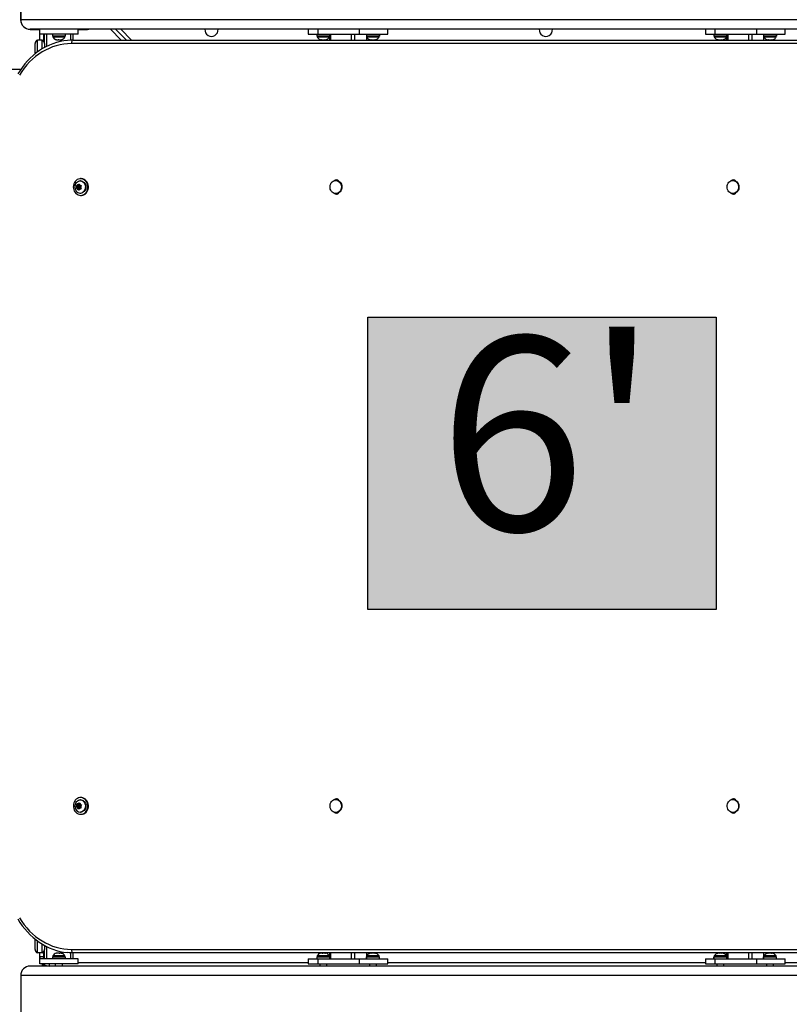
# Model space of a CAD drawing. Extents: x 1996 to 2696, y 1192 to 1935.
# Drawn here: x 2399 to 2440, y 1510 to 1561 of the extents above; entities that cross this region are included whole.
import ezdxf

# ---------------------------------------------------------------- set-up
doc = ezdxf.new("R2010")
doc.units = 0
doc.header["$LTSCALE"] = 0.125
doc.header["$MEASUREMENT"] = 0
doc.layers.add('CONTOUR', color=7, linetype='CONTINUOUS')
doc.layers.add('HAUTEUR-PLATE-FORME', color=7, linetype='CONTINUOUS')
doc.styles.add('DIM', font='romans.shx')

msp = doc.modelspace()

# ---------------------------------------------------------------- hatches: boundary and pattern name
at = {"layer": 'HAUTEUR-PLATE-FORME', "true_color": 0xfcfcfc}
msp.add_hatch(color=7, dxfattribs=at).paths.add_polyline_path([(2417.67056, 1545.49933), (2435.90588, 1545.49933), (2435.90588, 1530.21815), (2417.67056, 1530.21815)])

# ---------------------------------------------------------------- linework, layer by layer
at = {"layer": 'CONTOUR'}
for p, q in [((2399.50234, 1564.06044), (2399.50234, 1561.06044)), ((2399.50734, 1564.06544), (2399.50734, 1561.06544)), ((2453.49861, 1561.06544), (2399.50734, 1561.06544)), ((2400.00234, 1560.56044), (2400.50734, 1560.56044)), ((2453.49861, 1560.56544), (2400.00734, 1560.56544)), ((2400.50734, 1560.31544), (2400.50734, 1560.56544)), ((2402.50734, 1560.31544), (2402.50734, 1560.56544)), ((2402.50734, 1560.56044), (2403.00234, 1560.56044)), ((2403.00234, 1560.56044), (2403.07287, 1560.56544)), ((2404.77347, 1560.00294), (2404.21097, 1560.56544)), ((2404.47614, 1560.56544), (2405.03864, 1560.00294)), ((2404.7413, 1560.56544), (2405.3038, 1560.00294)), ((2414.56071, 1560.56544), (2414.56071, 1560.31544)), ((2415.06071, 1560.56544), (2415.06071, 1560.31544)), ((2417.22578, 1560.56544), (2417.22578, 1560.31544)), ((2418.72578, 1560.31544), (2418.72578, 1560.56544)), ((2435.34532, 1560.56544), (2435.34532, 1560.31544)), ((2435.84532, 1560.56544), (2435.84532, 1560.31544)), ((2438.01039, 1560.56544), (2438.01039, 1560.31544)), ((2439.51039, 1560.31544), (2439.51039, 1560.56544)), ((2402.50734, 1560.31544), (2400.50734, 1560.31544)), ((2400.50734, 1560.00294), (2400.50734, 1560.31544)), ((2400.69484, 1560.31544), (2400.69484, 1559.96591)), ((2400.75734, 1559.82616), (2400.75734, 1560.31544)), ((2400.88234, 1559.67902), (2400.88234, 1560.31544)), ((2401.16661, 1560.31544), (2401.16661, 1560.20956)), ((2401.84806, 1560.20956), (2401.16661, 1560.20956)), ((2401.18859, 1560.20956), (2401.18859, 1560.16266)), ((2401.18859, 1560.16266), (2401.61246, 1560.16266)), ((2401.34496, 1560.03071), (2401.38199, 1560.02206)), ((2401.36956, 1560.02206), (2401.34496, 1560.03071)), ((2401.36671, 1560.02206), (2401.36956, 1560.02206)), ((2401.38199, 1560.02206), (2401.36956, 1560.02206)), ((2401.38199, 1560.02206), (2401.46284, 1560.02206)), ((2401.46284, 1560.02206), (2401.47528, 1560.03071)), ((2401.46827, 1560.02206), (2401.46284, 1560.02206)), ((2401.49988, 1560.02206), (2401.46827, 1560.02206)), ((2401.47528, 1560.03071), (2401.49988, 1560.02206)), ((2401.49988, 1560.02206), (2401.60062, 1560.02206)), ((2401.60062, 1560.02206), (2401.63765, 1560.03071)), ((2401.60062, 1560.02206), (2401.6049, 1560.02206)), ((2401.6049, 1560.02206), (2401.62522, 1560.02206)), ((2401.61246, 1560.16266), (2401.82609, 1560.16266)), ((2401.63765, 1560.03071), (2401.62522, 1560.02206)), ((2401.62522, 1560.02206), (2401.64796, 1560.02206)), ((2401.82609, 1560.16266), (2401.82609, 1560.20956)), ((2401.84806, 1560.20956), (2401.84806, 1560.31544)), ((2402.13234, 1559.99993), (2402.13234, 1560.31544)), ((2402.25734, 1560.00294), (2402.25734, 1560.31544)), ((2414.56071, 1560.31544), (2415.06071, 1560.31544)), ((2415.00348, 1560.31544), (2415.00348, 1560.20956)), ((2415.66296, 1560.20956), (2415.00348, 1560.20956)), ((2415.02546, 1560.20956), (2415.02546, 1560.16266)), ((2415.02546, 1560.16266), (2415.33014, 1560.16266)), ((2415.06071, 1560.31544), (2417.22578, 1560.31544)), ((2415.18396, 1560.02756), (2415.20415, 1560.02206)), ((2415.20415, 1560.02206), (2415.25338, 1560.02206)), ((2415.25172, 1560.03071), (2415.28516, 1560.02206)), ((2415.25338, 1560.02206), (2415.25172, 1560.03071)), ((2415.2561, 1560.02206), (2415.25338, 1560.02206)), ((2415.2561, 1560.02958), (2415.2561, 1560.02206)), ((2415.26048, 1560.02206), (2415.2561, 1560.02206)), ((2415.26048, 1560.02845), (2415.26048, 1560.02206)), ((2415.26048, 1560.02206), (2415.2632, 1560.02206)), ((2415.28516, 1560.02206), (2415.39177, 1560.02206)), ((2415.33014, 1560.16266), (2415.66296, 1560.16266)), ((2415.39177, 1560.02206), (2415.42355, 1560.03071)), ((2415.39177, 1560.02206), (2415.40325, 1560.02206)), ((2415.42164, 1560.02682), (2415.40325, 1560.02206)), ((2415.42355, 1560.03071), (2415.42521, 1560.02206)), ((2415.42521, 1560.02206), (2415.4826, 1560.02206)), ((2415.4826, 1560.02206), (2415.51604, 1560.03071)), ((2415.4826, 1560.02206), (2415.48426, 1560.02206)), ((2415.51604, 1560.03071), (2415.48426, 1560.02206)), ((2415.66296, 1560.16266), (2415.66296, 1560.20956)), ((2415.66448, 1560.31544), (2415.66448, 1560.00294)), ((2415.72698, 1560.31544), (2415.72698, 1560.00294)), ((2416.80951, 1560.31544), (2416.80951, 1560.00294)), ((2416.98026, 1560.31544), (2416.98026, 1560.00294)), ((2417.22578, 1560.31544), (2418.72578, 1560.31544)), ((2417.60156, 1560.31544), (2417.60156, 1560.20956)), ((2418.28141, 1560.20956), (2417.60156, 1560.20956)), ((2417.60526, 1560.20956), (2417.60526, 1560.00294)), ((2417.62201, 1560.00294), (2417.62201, 1560.20956)), ((2417.62353, 1560.20956), (2417.62353, 1560.16266)), ((2417.62353, 1560.16266), (2417.92821, 1560.16266)), ((2417.78203, 1560.02756), (2417.80223, 1560.02206)), ((2417.80223, 1560.02206), (2417.85146, 1560.02206)), ((2417.84979, 1560.03071), (2417.88324, 1560.02206)), ((2417.85146, 1560.02206), (2417.84979, 1560.03071)), ((2417.85418, 1560.02206), (2417.85146, 1560.02206)), ((2417.85418, 1560.02958), (2417.85418, 1560.02206)), ((2417.85856, 1560.02206), (2417.85418, 1560.02206)), ((2417.85856, 1560.02845), (2417.85856, 1560.02206)), ((2417.85856, 1560.02206), (2417.86128, 1560.02206)), ((2417.88324, 1560.02206), (2417.98985, 1560.02206)), ((2417.92821, 1560.16266), (2418.26103, 1560.16266)), ((2417.98985, 1560.02206), (2418.02163, 1560.03071)), ((2417.98985, 1560.02206), (2418.00133, 1560.02206)), ((2418.01972, 1560.02682), (2418.00133, 1560.02206)), ((2418.02163, 1560.03071), (2418.02329, 1560.02206)), ((2418.02329, 1560.02206), (2418.08067, 1560.02206)), ((2418.08067, 1560.02206), (2418.11412, 1560.03071)), ((2418.08067, 1560.02206), (2418.08234, 1560.02206)), ((2418.11412, 1560.03071), (2418.08234, 1560.02206)), ((2418.26103, 1560.16266), (2418.26103, 1560.20956)), ((2418.28141, 1560.20956), (2418.28141, 1560.31544)), ((2418.28141, 1560.20956), (2418.28268, 1560.20956)), ((2418.28268, 1560.31544), (2418.28268, 1560.20956)), ((2418.28301, 1560.20956), (2418.28268, 1560.20956)), ((2418.28301, 1560.20956), (2418.28301, 1560.31544)), ((2435.34532, 1560.31544), (2435.84532, 1560.31544)), ((2435.78809, 1560.31544), (2435.78809, 1560.20956)), ((2436.44757, 1560.20956), (2435.78809, 1560.20956)), ((2435.81007, 1560.20956), (2435.81007, 1560.16266)), ((2435.81007, 1560.16266), (2436.11475, 1560.16266)), ((2435.84532, 1560.31544), (2438.01039, 1560.31544)), ((2435.96857, 1560.02756), (2435.98876, 1560.02206)), ((2435.98876, 1560.02206), (2436.03799, 1560.02206)), ((2436.03633, 1560.03071), (2436.06977, 1560.02206)), ((2436.03799, 1560.02206), (2436.03633, 1560.03071)), ((2436.04071, 1560.02206), (2436.03799, 1560.02206)), ((2436.04071, 1560.02958), (2436.04071, 1560.02206)), ((2436.04509, 1560.02206), (2436.04071, 1560.02206)), ((2436.04509, 1560.02845), (2436.04509, 1560.02206)), ((2436.04509, 1560.02206), (2436.04781, 1560.02206)), ((2436.06977, 1560.02206), (2436.17638, 1560.02206)), ((2436.11475, 1560.16266), (2436.44757, 1560.16266)), ((2436.17638, 1560.02206), (2436.20816, 1560.03071)), ((2436.17638, 1560.02206), (2436.18786, 1560.02206)), ((2436.20625, 1560.02682), (2436.18786, 1560.02206)), ((2436.20816, 1560.03071), (2436.20982, 1560.02206)), ((2436.20982, 1560.02206), (2436.26721, 1560.02206)), ((2436.26721, 1560.02206), (2436.30065, 1560.03071)), ((2436.26721, 1560.02206), (2436.26887, 1560.02206)), ((2436.30065, 1560.03071), (2436.26887, 1560.02206)), ((2436.44757, 1560.16266), (2436.44757, 1560.20956)), ((2436.44909, 1560.31544), (2436.44909, 1560.00294)), ((2436.51159, 1560.31544), (2436.51159, 1560.00294)), ((2437.59412, 1560.31544), (2437.59412, 1560.00294)), ((2437.76487, 1560.31544), (2437.76487, 1560.00294)), ((2438.01039, 1560.31544), (2439.51039, 1560.31544)), ((2438.38617, 1560.31544), (2438.38617, 1560.20956)), ((2439.06602, 1560.20956), (2438.38617, 1560.20956)), ((2438.38987, 1560.20956), (2438.38987, 1560.00294)), ((2438.40662, 1560.00294), (2438.40662, 1560.20956)), ((2438.40814, 1560.20956), (2438.40814, 1560.16266)), ((2438.40814, 1560.16266), (2438.71282, 1560.16266)), ((2438.56664, 1560.02756), (2438.58684, 1560.02206)), ((2438.58684, 1560.02206), (2438.63607, 1560.02206)), ((2438.63988, 1560.00294), (2438.63402, 1560.02206)), ((2438.6344, 1560.03071), (2438.66785, 1560.02206)), ((2438.63607, 1560.02206), (2438.6344, 1560.03071)), ((2438.63879, 1560.02206), (2438.63607, 1560.02206)), ((2438.63879, 1560.02958), (2438.63879, 1560.02206)), ((2438.64317, 1560.02206), (2438.63879, 1560.02206)), ((2438.64317, 1560.02845), (2438.64317, 1560.02206)), ((2438.64317, 1560.02206), (2438.64589, 1560.02206)), ((2438.66785, 1560.02206), (2438.77445, 1560.02206)), ((2438.71282, 1560.16266), (2439.04564, 1560.16266)), ((2438.77445, 1560.02206), (2438.80623, 1560.03071)), ((2438.77445, 1560.02206), (2438.78594, 1560.02206)), ((2438.80433, 1560.02682), (2438.78594, 1560.02206)), ((2438.80623, 1560.03071), (2438.8079, 1560.02206)), ((2438.8079, 1560.02206), (2438.86528, 1560.02206)), ((2438.86528, 1560.02206), (2438.89873, 1560.03071)), ((2438.86528, 1560.02206), (2438.86695, 1560.02206)), ((2438.89873, 1560.03071), (2438.86695, 1560.02206)), ((2439.04564, 1560.16266), (2439.04564, 1560.20956)), ((2439.06602, 1560.20956), (2439.06602, 1560.31544)), ((2439.06602, 1560.20956), (2439.06729, 1560.20956)), ((2439.06729, 1560.31544), (2439.06729, 1560.20956)), ((2439.06762, 1560.20956), (2439.06729, 1560.20956)), ((2439.06762, 1560.20956), (2439.06762, 1560.31544)), ((2400.25734, 1559.28208), (2400.25734, 1559.82616)), ((2400.38234, 1559.37954), (2400.38234, 1560.00294)), ((2400.63234, 1560.00294), (2400.38234, 1560.00294)), ((2400.63234, 1559.54335), (2400.63234, 1560.00294)), ((2400.75734, 1559.82616), (2400.75734, 1559.6181)), ((2453.09496, 1559.81544), (2402.16184, 1559.81544)), ((2402.25559, 1560.00294), (2453.35109, 1560.00294)), ((2398.79286, 1558.47794), (2399.51029, 1558.47794)), ((2402.42343, 1552.40234), (2402.45175, 1552.40211)), ((2402.43525, 1552.36958), (2402.42343, 1552.40234)), ((2402.46165, 1552.31604), (2402.4347, 1552.26287)), ((2402.46165, 1552.31604), (2402.43525, 1552.36958)), ((2402.5051, 1552.40174), (2402.45175, 1552.40211)), ((2402.51383, 1552.31604), (2402.46165, 1552.31604)), ((2402.51634, 1552.30064), (2402.4807, 1552.23034)), ((2402.48182, 1552.4019), (2402.51669, 1552.33118)), ((2402.5051, 1552.40174), (2402.53206, 1552.4549)), ((2402.5676, 1552.40174), (2402.5051, 1552.40174)), ((2402.53206, 1552.4549), (2402.55288, 1552.48743)), ((2402.61015, 1552.3545), (2402.54765, 1552.3545)), ((2402.55288, 1552.48743), (2402.5647, 1552.45468)), ((2402.5911, 1552.40114), (2402.5647, 1552.45468)), ((2402.57937, 1552.42494), (2402.5676, 1552.40174)), ((2402.5911, 1552.40114), (2402.64446, 1552.40076)), ((2402.6414, 1552.63419), (2402.61795, 1552.63419)), ((2402.63365, 1552.31484), (2402.66061, 1552.36801)), ((2402.63365, 1552.31484), (2402.66005, 1552.26129)), ((2402.6724, 1552.75294), (2402.6414, 1552.75294)), ((2402.64446, 1552.40076), (2402.68142, 1552.40053)), ((2402.68142, 1552.40053), (2402.66061, 1552.36801)), ((2416.01825, 1552.65924), (2415.99481, 1552.65924)), ((2416.13779, 1552.63031), (2416.14325, 1552.63606)), ((2436.80285, 1552.65924), (2436.77942, 1552.65924)), ((2436.9224, 1552.63031), (2436.92785, 1552.63606)), ((2402.42253, 1552.23034), (2402.4347, 1552.26287)), ((2402.45085, 1552.23011), (2402.42253, 1552.23034)), ((2402.4807, 1552.23034), (2402.42253, 1552.23034)), ((2402.5042, 1552.22974), (2402.45085, 1552.23011)), ((2402.4807, 1552.23034), (2402.5667, 1552.22974)), ((2402.5042, 1552.22974), (2402.5306, 1552.1762)), ((2402.5667, 1552.22974), (2402.5042, 1552.22974)), ((2402.55108, 1552.14344), (2402.5306, 1552.1762)), ((2402.54765, 1552.27637), (2402.61015, 1552.27637)), ((2402.56324, 1552.17597), (2402.55108, 1552.14344)), ((2402.5902, 1552.22914), (2402.56324, 1552.17597)), ((2402.5667, 1552.22974), (2402.57844, 1552.20594)), ((2402.5902, 1552.22914), (2402.64355, 1552.22877)), ((2402.6527, 1552.22914), (2402.5902, 1552.22914)), ((2402.61795, 1551.99669), (2402.6414, 1551.99669)), ((2402.6414, 1551.87794), (2402.6724, 1551.87794)), ((2402.68052, 1552.22854), (2402.64355, 1552.22877)), ((2402.6527, 1552.22914), (2402.68027, 1552.22895)), ((2402.66005, 1552.26129), (2402.68052, 1552.22854)), ((2415.99481, 1551.97164), (2416.01825, 1551.97164)), ((2416.14325, 1551.99481), (2416.13779, 1552.00057)), ((2436.77942, 1551.97164), (2436.80285, 1551.97164)), ((2436.92785, 1551.99481), (2436.9224, 1552.00057)), ((2402.6724, 1520.37794), (2402.6414, 1520.37794)), ((2402.41064, 1519.88614), (2402.42798, 1519.91433)), ((2402.43829, 1519.87856), (2402.41064, 1519.88614)), ((2402.46881, 1519.88614), (2402.41064, 1519.88614)), ((2402.46341, 1519.9604), (2402.42798, 1519.91433)), ((2402.49055, 1519.86618), (2402.43829, 1519.87856)), ((2402.44059, 1520.05463), (2402.46824, 1520.04705)), ((2402.44656, 1520.01886), (2402.44059, 1520.05463)), ((2402.46341, 1519.9604), (2402.44656, 1520.01886)), ((2402.51857, 1519.9604), (2402.46341, 1519.9604)), ((2402.5205, 1520.03466), (2402.46824, 1520.04705)), ((2402.51405, 1519.94498), (2402.46881, 1519.88614)), ((2402.46881, 1519.88614), (2402.55305, 1519.86618)), ((2402.49055, 1519.86618), (2402.5074, 1519.80772)), ((2402.55305, 1519.86618), (2402.49055, 1519.86618)), ((2402.50334, 1520.03873), (2402.52371, 1519.96803)), ((2402.5205, 1520.03466), (2402.55593, 1520.08074)), ((2402.583, 1520.03466), (2402.5205, 1520.03466)), ((2402.5748, 1519.84621), (2402.53937, 1519.80014)), ((2402.61015, 1519.9795), (2402.54765, 1519.9795)), ((2402.54765, 1519.90137), (2402.61015, 1519.90137)), ((2402.55305, 1519.86618), (2402.56317, 1519.83108)), ((2402.55593, 1520.08074), (2402.58193, 1520.10892)), ((2402.5748, 1519.84621), (2402.62706, 1519.83382)), ((2402.6373, 1519.84621), (2402.5748, 1519.84621)), ((2402.58193, 1520.10892), (2402.58791, 1520.07316)), ((2402.59464, 1520.04979), (2402.583, 1520.03466)), ((2402.60475, 1520.0147), (2402.58791, 1520.07316)), ((2402.60475, 1520.0147), (2402.65701, 1520.00231)), ((2402.6414, 1520.25919), (2402.61795, 1520.25919)), ((2402.63189, 1519.92047), (2402.66732, 1519.96654)), ((2402.63189, 1519.92047), (2402.64874, 1519.86201)), ((2402.6373, 1519.84621), (2402.65712, 1519.84151)), ((2402.64874, 1519.86201), (2402.66337, 1519.82624)), ((2402.65701, 1520.00231), (2402.69332, 1519.99473)), ((2402.69332, 1519.99473), (2402.66732, 1519.96654)), ((2416.01825, 1520.28424), (2415.99481, 1520.28424)), ((2416.13779, 1520.25531), (2416.14325, 1520.26106)), ((2436.80285, 1520.28424), (2436.77942, 1520.28424)), ((2436.9224, 1520.25531), (2436.92785, 1520.26106)), ((2402.52203, 1519.77195), (2402.5074, 1519.80772)), ((2402.53937, 1519.80014), (2402.52203, 1519.77195)), ((2402.61795, 1519.62169), (2402.6414, 1519.62169)), ((2402.66337, 1519.82624), (2402.62706, 1519.83382)), ((2402.6414, 1519.50294), (2402.6724, 1519.50294)), ((2415.99481, 1519.59664), (2416.01825, 1519.59664)), ((2416.14325, 1519.61981), (2416.13779, 1519.62557)), ((2436.77942, 1519.59664), (2436.80285, 1519.59664)), ((2436.92785, 1519.61981), (2436.9224, 1519.62557)), ((2400.25734, 1512.42971), (2400.25734, 1512.97105)), ((2400.38234, 1512.25294), (2400.38234, 1512.87872)), ((2400.63234, 1512.25294), (2400.63234, 1512.70963)), ((2400.75734, 1512.63967), (2400.75734, 1512.42971)), ((2400.63234, 1512.25294), (2400.38234, 1512.25294)), ((2400.50734, 1512.06544), (2400.50734, 1512.25294)), ((2400.69484, 1512.28996), (2400.69484, 1512.06544)), ((2400.75734, 1511.94044), (2400.75734, 1512.42971)), ((2400.88234, 1511.94044), (2400.88234, 1512.57696)), ((2401.38945, 1512.23381), (2401.36671, 1512.23381)), ((2401.37702, 1512.22516), (2401.38945, 1512.23381)), ((2401.41406, 1512.23381), (2401.37702, 1512.22516)), ((2401.40977, 1512.23381), (2401.38945, 1512.23381)), ((2401.41406, 1512.23381), (2401.40977, 1512.23381)), ((2401.5148, 1512.23381), (2401.41406, 1512.23381)), ((2401.5394, 1512.22516), (2401.5148, 1512.23381)), ((2401.5148, 1512.23381), (2401.5464, 1512.23381)), ((2401.55183, 1512.23381), (2401.5394, 1512.22516)), ((2401.5464, 1512.23381), (2401.55183, 1512.23381)), ((2401.63268, 1512.23381), (2401.55183, 1512.23381)), ((2401.66971, 1512.22516), (2401.63268, 1512.23381)), ((2401.63268, 1512.23381), (2401.64511, 1512.23381)), ((2401.64511, 1512.23381), (2401.66971, 1512.22516)), ((2401.64796, 1512.23381), (2401.64511, 1512.23381)), ((2402.13234, 1511.94044), (2402.13234, 1512.25547)), ((2402.16184, 1512.44044), (2453.09496, 1512.44044)), ((2453.35109, 1512.25294), (2402.25559, 1512.25294)), ((2402.25734, 1511.94044), (2402.25734, 1512.25294)), ((2415.17802, 1512.22516), (2415.2047, 1512.23381)), ((2415.21442, 1512.23381), (2415.17802, 1512.22516)), ((2415.2047, 1512.23381), (2415.20358, 1512.23381)), ((2415.21442, 1512.23381), (2415.2047, 1512.23381)), ((2415.28979, 1512.23381), (2415.21442, 1512.23381)), ((2415.2995, 1512.22516), (2415.28979, 1512.23381)), ((2415.30514, 1512.23381), (2415.28979, 1512.23381)), ((2415.32619, 1512.23381), (2415.2995, 1512.22516)), ((2415.30514, 1512.23381), (2415.30514, 1512.22699)), ((2415.30514, 1512.23381), (2415.32619, 1512.23381)), ((2415.42929, 1512.23381), (2415.32619, 1512.23381)), ((2415.46569, 1512.22516), (2415.42929, 1512.23381)), ((2415.42929, 1512.23381), (2415.4401, 1512.23381)), ((2415.4401, 1512.23381), (2415.45598, 1512.23381)), ((2415.45598, 1512.23381), (2415.46569, 1512.22516)), ((2415.48483, 1512.23381), (2415.45598, 1512.23381)), ((2415.66448, 1512.25294), (2415.66448, 1511.94044)), ((2415.72698, 1512.25294), (2415.72698, 1511.94044)), ((2416.80951, 1512.25294), (2416.80951, 1511.94044)), ((2416.98026, 1512.25294), (2416.98026, 1511.94044)), ((2417.60526, 1512.25294), (2417.60526, 1512.04631)), ((2417.62201, 1512.04631), (2417.62201, 1512.25294)), ((2417.77045, 1512.22516), (2417.80223, 1512.23381)), ((2417.80389, 1512.23381), (2417.77045, 1512.22516)), ((2417.80389, 1512.23381), (2417.80223, 1512.23381)), ((2417.86128, 1512.23381), (2417.80389, 1512.23381)), ((2417.86294, 1512.22516), (2417.86128, 1512.23381)), ((2417.89472, 1512.23381), (2417.86294, 1512.22516)), ((2417.86485, 1512.22906), (2417.88324, 1512.23381)), ((2417.89472, 1512.23381), (2417.88324, 1512.23381)), ((2418.00133, 1512.23381), (2417.89472, 1512.23381)), ((2418.03477, 1512.22516), (2418.00133, 1512.23381)), ((2418.02601, 1512.23381), (2418.02329, 1512.23381)), ((2418.02601, 1512.22743), (2418.02601, 1512.23381)), ((2418.02601, 1512.23381), (2418.03039, 1512.23381)), ((2418.03039, 1512.22629), (2418.03039, 1512.23381)), ((2418.03039, 1512.23381), (2418.03311, 1512.23381)), ((2418.03311, 1512.23381), (2418.03477, 1512.22516)), ((2418.08234, 1512.23381), (2418.03311, 1512.23381)), ((2418.10253, 1512.22831), (2418.08234, 1512.23381)), ((2435.95698, 1512.22516), (2435.98876, 1512.23381)), ((2435.99043, 1512.23381), (2435.95698, 1512.22516)), ((2435.99043, 1512.23381), (2435.98876, 1512.23381)), ((2436.04781, 1512.23381), (2435.99043, 1512.23381)), ((2436.04947, 1512.22516), (2436.04781, 1512.23381)), ((2436.08125, 1512.23381), (2436.04947, 1512.22516)), ((2436.05138, 1512.22906), (2436.06977, 1512.23381)), ((2436.08125, 1512.23381), (2436.06977, 1512.23381)), ((2436.18786, 1512.23381), (2436.08125, 1512.23381)), ((2436.22131, 1512.22516), (2436.18786, 1512.23381)), ((2436.21254, 1512.23381), (2436.20982, 1512.23381)), ((2436.21254, 1512.22743), (2436.21254, 1512.23381)), ((2436.21254, 1512.23381), (2436.21692, 1512.23381)), ((2436.21692, 1512.22629), (2436.21692, 1512.23381)), ((2436.21692, 1512.23381), (2436.21964, 1512.23381)), ((2436.21964, 1512.23381), (2436.22131, 1512.22516)), ((2436.26887, 1512.23381), (2436.21964, 1512.23381)), ((2436.28907, 1512.22831), (2436.26887, 1512.23381)), ((2436.44909, 1512.25294), (2436.44909, 1511.94044)), ((2436.51159, 1512.25294), (2436.51159, 1511.94044)), ((2437.59412, 1512.25294), (2437.59412, 1511.94044)), ((2437.76487, 1512.25294), (2437.76487, 1511.94044)), ((2438.38987, 1512.25294), (2438.38987, 1512.04631)), ((2438.40662, 1512.04631), (2438.40662, 1512.25294)), ((2438.55506, 1512.22516), (2438.58684, 1512.23381)), ((2438.5885, 1512.23381), (2438.55506, 1512.22516)), ((2438.5885, 1512.23381), (2438.58684, 1512.23381)), ((2438.64589, 1512.23381), (2438.5885, 1512.23381)), ((2438.64755, 1512.22516), (2438.64589, 1512.23381)), ((2438.67933, 1512.23381), (2438.64755, 1512.22516)), ((2438.64946, 1512.22906), (2438.66785, 1512.23381)), ((2438.67933, 1512.23381), (2438.66785, 1512.23381)), ((2438.78594, 1512.23381), (2438.67933, 1512.23381)), ((2438.81938, 1512.22516), (2438.78594, 1512.23381)), ((2438.81062, 1512.23381), (2438.8079, 1512.23381)), ((2438.81062, 1512.22743), (2438.81062, 1512.23381)), ((2438.81062, 1512.23381), (2438.815, 1512.23381)), ((2438.815, 1512.22629), (2438.815, 1512.23381)), ((2438.815, 1512.23381), (2438.81772, 1512.23381)), ((2438.81772, 1512.23381), (2438.81938, 1512.22516)), ((2438.86695, 1512.23381), (2438.81772, 1512.23381)), ((2438.88714, 1512.22831), (2438.86695, 1512.23381)), ((2400.50734, 1512.06544), (2400.69484, 1512.06544)), ((2400.50734, 1511.94044), (2400.50734, 1512.06544)), ((2400.50734, 1511.69044), (2400.50734, 1511.94044)), ((2402.50734, 1511.94044), (2400.50734, 1511.94044)), ((2402.50734, 1511.69044), (2400.50734, 1511.69044)), ((2400.64018, 1511.56544), (2400.64018, 1511.67044)), ((2400.69798, 1512.02124), (2400.75734, 1512.0806)), ((2401.00734, 1511.56544), (2401.00734, 1511.69044)), ((2401.16661, 1512.04631), (2401.16661, 1511.94044)), ((2401.16661, 1512.04631), (2401.84806, 1512.04631)), ((2401.18859, 1512.09321), (2401.18859, 1512.04631)), ((2401.40221, 1512.09321), (2401.18859, 1512.09321)), ((2401.31984, 1511.69044), (2401.31984, 1511.58106)), ((2401.82609, 1512.09321), (2401.40221, 1512.09321)), ((2401.69484, 1511.58106), (2401.69484, 1511.69044)), ((2401.82609, 1512.04631), (2401.82609, 1512.09321)), ((2401.84806, 1511.94044), (2401.84806, 1512.04631)), ((2402.50734, 1511.69044), (2402.50734, 1511.94044)), ((2402.50734, 1511.75294), (2414.56071, 1511.75294)), ((2414.56071, 1511.94044), (2414.56071, 1511.69044)), ((2414.56071, 1511.94044), (2415.06071, 1511.94044)), ((2414.56071, 1511.69044), (2415.06071, 1511.69044)), ((2415.00348, 1512.04631), (2415.00348, 1511.94044)), ((2415.00348, 1512.04631), (2415.66296, 1512.04631)), ((2415.02546, 1512.09321), (2415.02546, 1512.04631)), ((2415.66296, 1512.09321), (2415.02546, 1512.09321)), ((2415.06071, 1511.94044), (2415.06071, 1511.69044)), ((2415.06071, 1511.94044), (2417.22578, 1511.94044)), ((2415.06071, 1511.69044), (2417.22578, 1511.69044)), ((2415.15671, 1511.69044), (2415.15671, 1511.58106)), ((2415.53171, 1511.58106), (2415.53171, 1511.69044)), ((2415.66296, 1512.04631), (2415.66296, 1512.09321)), ((2417.22578, 1511.94044), (2417.22578, 1511.69044)), ((2417.22578, 1511.94044), (2418.72578, 1511.94044)), ((2417.22578, 1511.69044), (2418.72578, 1511.69044)), ((2417.60156, 1512.04631), (2417.60156, 1511.94044)), ((2417.60156, 1512.04631), (2417.60189, 1512.04631)), ((2417.60189, 1511.94044), (2417.60189, 1512.04631)), ((2417.60316, 1512.04631), (2417.60189, 1512.04631)), ((2417.60316, 1512.04631), (2417.60316, 1511.94044)), ((2417.60316, 1512.04631), (2418.28301, 1512.04631)), ((2417.62353, 1512.09321), (2417.62353, 1512.04631)), ((2417.95635, 1512.09321), (2417.62353, 1512.09321)), ((2417.75478, 1511.69044), (2417.75478, 1511.58106)), ((2418.26103, 1512.09321), (2417.95635, 1512.09321)), ((2418.12978, 1511.58106), (2418.12978, 1511.69044)), ((2418.26103, 1512.04631), (2418.26103, 1512.09321)), ((2418.28301, 1511.94044), (2418.28301, 1512.04631)), ((2418.72578, 1511.69044), (2418.72578, 1511.94044)), ((2418.72578, 1511.75294), (2435.34532, 1511.75294)), ((2435.34532, 1511.94044), (2435.34532, 1511.69044)), ((2435.34532, 1511.94044), (2435.84532, 1511.94044)), ((2435.34532, 1511.69044), (2435.84532, 1511.69044)), ((2435.78809, 1512.04631), (2435.78809, 1511.94044)), ((2435.78809, 1512.04631), (2435.78842, 1512.04631)), ((2435.78842, 1511.94044), (2435.78842, 1512.04631)), ((2435.78969, 1512.04631), (2435.78842, 1512.04631)), ((2435.78969, 1512.04631), (2435.78969, 1511.94044)), ((2435.78969, 1512.04631), (2436.44757, 1512.04631)), ((2435.81007, 1512.09321), (2435.81007, 1512.04631)), ((2436.14288, 1512.09321), (2435.81007, 1512.09321)), ((2435.84532, 1511.94044), (2435.84532, 1511.69044)), ((2435.84532, 1511.94044), (2438.01039, 1511.94044)), ((2435.84532, 1511.69044), (2438.01039, 1511.69044)), ((2435.94132, 1511.69044), (2435.94132, 1511.58106)), ((2436.44757, 1512.09321), (2436.14288, 1512.09321)), ((2436.31632, 1511.58106), (2436.31632, 1511.69044)), ((2436.44757, 1512.04631), (2436.44757, 1512.09321)), ((2438.01039, 1511.94044), (2438.01039, 1511.69044)), ((2438.01039, 1511.94044), (2439.51039, 1511.94044)), ((2438.01039, 1511.69044), (2439.51039, 1511.69044)), ((2438.38617, 1512.04631), (2438.38617, 1511.94044)), ((2438.38617, 1512.04631), (2438.3865, 1512.04631)), ((2438.3865, 1511.94044), (2438.3865, 1512.04631)), ((2438.38777, 1512.04631), (2438.3865, 1512.04631)), ((2438.38777, 1512.04631), (2438.38777, 1511.94044)), ((2438.38777, 1512.04631), (2439.06762, 1512.04631)), ((2438.40814, 1512.09321), (2438.40814, 1512.04631)), ((2438.74096, 1512.09321), (2438.40814, 1512.09321)), ((2438.53939, 1511.69044), (2438.53939, 1511.58106)), ((2439.04564, 1512.09321), (2438.74096, 1512.09321)), ((2438.91439, 1511.58106), (2438.91439, 1511.69044)), ((2439.04564, 1512.04631), (2439.04564, 1512.09321)), ((2439.06762, 1511.94044), (2439.06762, 1512.04631)), ((2439.51039, 1511.69044), (2439.51039, 1511.94044)), ((2439.51039, 1511.75294), (2446.70002, 1511.75294)), ((2452.99861, 1511.56544), (2400.00734, 1511.56544)), ((2401.16359, 1511.58106), (2401.16359, 1511.56544)), ((2401.16359, 1511.58106), (2401.74109, 1511.58106)), ((2401.74109, 1511.58106), (2401.85109, 1511.58106)), ((2401.85109, 1511.56544), (2401.85109, 1511.58106)), ((2415.03487, 1511.58106), (2415.03487, 1511.56544)), ((2415.03487, 1511.58106), (2415.6515, 1511.58106)), ((2415.6515, 1511.58106), (2415.72237, 1511.58106)), ((2415.72237, 1511.56544), (2415.72237, 1511.58106)), ((2417.63294, 1511.58106), (2417.63294, 1511.56544)), ((2417.63294, 1511.58106), (2418.27619, 1511.58106)), ((2418.27619, 1511.58106), (2418.32044, 1511.58106)), ((2418.32044, 1511.56544), (2418.32044, 1511.58106)), ((2435.81948, 1511.58106), (2435.81948, 1511.56544)), ((2435.81948, 1511.58106), (2436.47719, 1511.58106)), ((2436.47719, 1511.58106), (2436.50698, 1511.58106)), ((2436.50698, 1511.56544), (2436.50698, 1511.58106)), ((2438.41755, 1511.58106), (2438.41755, 1511.56544)), ((2438.41755, 1511.58106), (2439.08071, 1511.58106)), ((2439.08071, 1511.58106), (2439.10505, 1511.58106)), ((2439.10505, 1511.56544), (2439.10505, 1511.58106)), ((2453.49861, 1511.06544), (2399.50734, 1511.06544)), ((2399.50734, 1511.06544), (2399.50734, 1508.06544))]:
    msp.add_line(p, q, dxfattribs=at)
at = {"layer": 'CONTOUR', "flags": 128}
for points in [[(2438.81896, 1560.02206), (2438.82094, 1560.01568), (2438.82489, 1560.00294)], [(2438.81896, 1560.02206), (2438.82094, 1560.01568), (2438.82489, 1560.00294)], [(2402.25559, 1560.00294), (2402.1499, 1560.0011), (2401.9556, 1559.98814), (2401.76225, 1559.96279), (2401.57044, 1559.92514), (2401.38078, 1559.8753), (2401.19383, 1559.81343), (2401.01017, 1559.7397), (2400.83037, 1559.65435), (2400.65499, 1559.55763), (2400.48457, 1559.44983), (2400.31963, 1559.33128), (2400.16071, 1559.20235), (2400.00829, 1559.06343), (2399.86285, 1558.91496), (2399.72486, 1558.75738), (2399.59475, 1558.59121), (2399.47292, 1558.41694), (2399.35977, 1558.23513)], [(2402.16184, 1559.81544), (2401.96249, 1559.80848), (2401.76386, 1559.78764), (2401.56669, 1559.75299), (2401.37168, 1559.70465), (2401.17957, 1559.64281), (2400.99103, 1559.56769), (2400.80677, 1559.47956), (2400.62745, 1559.37874), (2400.45373, 1559.2656), (2400.28625, 1559.14056), (2400.1256, 1559.00407), (2399.97239, 1558.85663), (2399.82717, 1558.69878), (2399.69046, 1558.53109), (2399.56278, 1558.35418), (2399.44457, 1558.16868)], [(2402.25559, 1560.00294), (2402.2373, 1559.99933), (2402.21971, 1559.98866), (2402.2035, 1559.97134), (2402.1893, 1559.94802), (2402.17764, 1559.91961), (2402.16897, 1559.88719), (2402.16364, 1559.85202), (2402.16184, 1559.81544)], [(2402.31338, 1552.09648), (2402.35251, 1552.03237), (2402.40092, 1551.97735), (2402.45707, 1551.9332), (2402.51914, 1551.90134), (2402.58514, 1551.88279), (2402.65294, 1551.87814), (2402.72038, 1551.88755), (2402.78528, 1551.91071), (2402.84555, 1551.94688), (2402.89926, 1551.99489), (2402.94469, 1552.05321), (2402.98036, 1552.11995), (2403.00514, 1552.19298), (2403.01823, 1552.26994), (2403.01921, 1552.34837), (2403.00805, 1552.42574), (2402.9851, 1552.49956), (2402.9511, 1552.56747), (2402.90715, 1552.62727), (2402.85466, 1552.67705), (2402.79532, 1552.71521), (2402.73103, 1552.74052), (2402.66385, 1552.75217), (2402.59596, 1552.74978), (2402.52952, 1552.73343), (2402.46669, 1552.70365), (2402.40946, 1552.66138), (2402.35969, 1552.608), (2402.31898, 1552.54522), (2402.28863, 1552.47505), (2402.26962, 1552.39975), (2402.26255, 1552.32174), (2402.26767, 1552.24353), (2402.28479, 1552.16763), (2402.31338, 1552.09648)], [(2402.38289, 1552.48256), (2402.39561, 1552.50435), (2402.43448, 1552.5536), (2402.48138, 1552.59244), (2402.53424, 1552.61918), (2402.59076, 1552.63264), (2402.64847, 1552.63223), (2402.70484, 1552.61798), (2402.75742, 1552.59051), (2402.8039, 1552.55102), (2402.84225, 1552.50123), (2402.87081, 1552.44332), (2402.88831, 1552.37982), (2402.89399, 1552.31351), (2402.88761, 1552.24728), (2402.86945, 1552.18403), (2402.84029, 1552.12652), (2402.80142, 1552.07727), (2402.75453, 1552.03843), (2402.75453, 1552.03843)], [(2402.53091, 1552.34938), (2402.52094, 1552.3394), (2402.51503, 1552.32578), (2402.51409, 1552.31057), (2402.51825, 1552.29611), (2402.5269, 1552.28459), (2402.5387, 1552.27777), (2402.55186, 1552.27668), (2402.56439, 1552.28149), (2402.57436, 1552.29147), (2402.58027, 1552.3051), (2402.58122, 1552.3203), (2402.57705, 1552.33476), (2402.56841, 1552.34628), (2402.5566, 1552.35311), (2402.54344, 1552.3542), (2402.53091, 1552.34938)], [(2402.6414, 1552.63419), (2402.67192, 1552.63223), (2402.72829, 1552.61798), (2402.78087, 1552.59051), (2402.82735, 1552.55102), (2402.8657, 1552.50123), (2402.89426, 1552.44332), (2402.91176, 1552.37982), (2402.91744, 1552.31351), (2402.91106, 1552.24728), (2402.8929, 1552.18403), (2402.86374, 1552.12652), (2402.82487, 1552.07727), (2402.77798, 1552.03843)], [(2402.6724, 1551.87794), (2402.68394, 1551.87814), (2402.75138, 1551.88755), (2402.81628, 1551.91071), (2402.87655, 1551.94688), (2402.93026, 1551.99489), (2402.97569, 1552.05321), (2403.01136, 1552.11995), (2403.03614, 1552.19298), (2403.04923, 1552.26994), (2403.05021, 1552.34837), (2403.03905, 1552.42574), (2403.0161, 1552.49956), (2402.9821, 1552.56747), (2402.93815, 1552.62727), (2402.88566, 1552.67705), (2402.82632, 1552.71521), (2402.76203, 1552.74052), (2402.69485, 1552.75217), (2402.6724, 1552.75294)], [(2415.76533, 1552.5345), (2415.80822, 1552.58335), (2415.85874, 1552.62124), (2415.91484, 1552.6466), (2415.97421, 1552.65841), (2416.03442, 1552.65618), (2416.09301, 1552.64), (2416.14758, 1552.61053), (2416.1959, 1552.56898), (2416.23598, 1552.51704), (2416.26619, 1552.45686), (2416.28529, 1552.39088), (2416.2925, 1552.32182), (2416.28752, 1552.2525), (2416.27055, 1552.18575), (2416.2423, 1552.12431), (2416.20391, 1552.07069), (2416.15697, 1552.0271), (2416.10338, 1551.99531), (2416.04535, 1551.97663), (2415.98525, 1551.97181), (2415.92554, 1551.98107), (2415.86867, 1552.00401), (2415.81696, 1552.03971), (2415.77254, 1552.08669), (2415.73721, 1552.14304), (2415.71243, 1552.20644), (2415.69921, 1552.27431), (2415.69809, 1552.34386), (2415.70912, 1552.41225), (2415.73184, 1552.47667), (2415.76533, 1552.5345)], [(2416.01825, 1552.65924), (2416.05786, 1552.65618), (2416.11645, 1552.64), (2416.17102, 1552.61053), (2416.21934, 1552.56898), (2416.25942, 1552.51704), (2416.28963, 1552.45686), (2416.30873, 1552.39088), (2416.31593, 1552.32182), (2416.31095, 1552.2525), (2416.29399, 1552.18575), (2416.26574, 1552.12431), (2416.22735, 1552.07069), (2416.1804, 1552.0271), (2416.12682, 1551.99531), (2416.06879, 1551.97663), (2416.01825, 1551.97164)], [(2436.57597, 1552.56645), (2436.62389, 1552.6086), (2436.67818, 1552.63875), (2436.73662, 1552.65567), (2436.79681, 1552.65865), (2436.85628, 1552.64758), (2436.91261, 1552.62292), (2436.96349, 1552.58566), (2437.00683, 1552.53735), (2437.04086, 1552.47994), (2437.06419, 1552.41581), (2437.07585, 1552.34756), (2437.07539, 1552.278), (2437.0628, 1552.20997), (2437.03861, 1552.14626), (2437.00382, 1552.08948), (2436.95983, 1552.04194), (2436.90846, 1552.00561), (2436.85181, 1551.98195), (2436.79219, 1551.97195), (2436.73205, 1551.97602), (2436.67385, 1551.99397), (2436.61997, 1552.02509), (2436.57261, 1552.0681), (2436.53373, 1552.12123), (2436.5049, 1552.18232), (2436.48732, 1552.24885), (2436.48169, 1552.31811), (2436.48825, 1552.38726), (2436.50673, 1552.45347), (2436.53637, 1552.51402), (2436.57597, 1552.56645)], [(2436.80285, 1552.65924), (2436.82024, 1552.65865), (2436.87972, 1552.64758), (2436.93605, 1552.62292), (2436.98693, 1552.58566), (2437.03027, 1552.53735), (2437.0643, 1552.47994), (2437.08762, 1552.41581), (2437.09929, 1552.34756), (2437.09882, 1552.278), (2437.08624, 1552.20997), (2437.06205, 1552.14626), (2437.02725, 1552.08948), (2436.98327, 1552.04194), (2436.9319, 1552.00561), (2436.87524, 1551.98195), (2436.81563, 1551.97195), (2436.80285, 1551.97164)], [(2402.28268, 1519.7996), (2402.31023, 1519.7279), (2402.34841, 1519.66304), (2402.39602, 1519.60709), (2402.45151, 1519.56185), (2402.5131, 1519.52878), (2402.57882, 1519.50895), (2402.64655, 1519.50298), (2402.71411, 1519.51107), (2402.77934, 1519.53296), (2402.84013, 1519.56795), (2402.89454, 1519.61491), (2402.94081, 1519.67233), (2402.97746, 1519.73838), (2403.0033, 1519.81091), (2403.01751, 1519.88761), (2403.01964, 1519.966), (2403.00961, 1520.04358), (2402.98774, 1520.11784), (2402.95474, 1520.1864), (2402.91167, 1520.24705), (2402.85992, 1520.29784), (2402.80114, 1520.33715), (2402.73722, 1520.36371), (2402.67023, 1520.37667), (2402.60231, 1520.3756), (2402.53565, 1520.36055), (2402.47238, 1520.33199), (2402.41455, 1520.29085), (2402.36401, 1520.23845), (2402.32238, 1520.17647), (2402.29101, 1520.1069), (2402.2709, 1520.03198), (2402.2627, 1519.95412), (2402.26667, 1519.87582), (2402.28268, 1519.7996)], [(2402.6724, 1519.50294), (2402.67755, 1519.50298), (2402.74511, 1519.51107), (2402.81034, 1519.53296), (2402.87113, 1519.56795), (2402.92554, 1519.61491), (2402.97181, 1519.67233), (2403.00846, 1519.73838), (2403.0343, 1519.81091), (2403.04851, 1519.88761), (2403.05064, 1519.966), (2403.04061, 1520.04358), (2403.01874, 1520.11784), (2402.98574, 1520.1864), (2402.94267, 1520.24705), (2402.89092, 1520.29784), (2402.83214, 1520.33715), (2402.76822, 1520.36371), (2402.70123, 1520.37667), (2402.6724, 1520.37794)], [(2402.38615, 1520.11352), (2402.3935, 1520.12599), (2402.43181, 1520.17582), (2402.47826, 1520.21536), (2402.53081, 1520.24289), (2402.58718, 1520.2572), (2402.64488, 1520.25767), (2402.70142, 1520.24427), (2402.7543, 1520.21759), (2402.80122, 1520.1788), (2402.84014, 1520.12959), (2402.86934, 1520.07212), (2402.88756, 1520.00889), (2402.89399, 1519.94267), (2402.88836, 1519.87635), (2402.87091, 1519.81283), (2402.84241, 1519.75489), (2402.80409, 1519.70506), (2402.75764, 1519.66551), (2402.70509, 1519.63798)], [(2402.53697, 1519.9775), (2402.5255, 1519.96996), (2402.5174, 1519.95793), (2402.51391, 1519.94323), (2402.51555, 1519.92811), (2402.52208, 1519.91486), (2402.5325, 1519.90551), (2402.54523, 1519.90147), (2402.55833, 1519.90337), (2402.5698, 1519.91091), (2402.5779, 1519.92295), (2402.58139, 1519.93764), (2402.57975, 1519.95277), (2402.57322, 1519.96601), (2402.5628, 1519.97537), (2402.55007, 1519.9794), (2402.53697, 1519.9775)], [(2402.6414, 1520.25919), (2402.66833, 1520.25767), (2402.72487, 1520.24427), (2402.77775, 1520.21759), (2402.82467, 1520.1788), (2402.86359, 1520.12959), (2402.89279, 1520.07212), (2402.91101, 1520.00889), (2402.91744, 1519.94267), (2402.91181, 1519.87635), (2402.89436, 1519.81283), (2402.86586, 1519.75489), (2402.82754, 1519.70506), (2402.78109, 1519.66551), (2402.72854, 1519.63798)], [(2415.73816, 1520.11471), (2415.77379, 1520.1708), (2415.81848, 1520.21746), (2415.87038, 1520.25277), (2415.92737, 1520.2753), (2415.98713, 1520.28412), (2416.0472, 1520.27887), (2416.10513, 1520.25976), (2416.15854, 1520.22758), (2416.20525, 1520.18365), (2416.24334, 1520.12976), (2416.27125, 1520.06811), (2416.28785, 1520.00124), (2416.29245, 1519.93188), (2416.28487, 1519.86287), (2416.26541, 1519.79704), (2416.23487, 1519.73707), (2416.19451, 1519.68544), (2416.14596, 1519.64424), (2416.09123, 1519.61517), (2416.03256, 1519.59941), (2415.97233, 1519.59762), (2415.91303, 1519.60986), (2415.85707, 1519.63564), (2415.80676, 1519.67389), (2415.76414, 1519.72306), (2415.73096, 1519.78112), (2415.70859, 1519.84571), (2415.69794, 1519.91418), (2415.69944, 1519.98372), (2415.71303, 1520.05149), (2415.73816, 1520.11471)], [(2416.01825, 1520.28424), (2416.07064, 1520.27887), (2416.12857, 1520.25976), (2416.18198, 1520.22758), (2416.22868, 1520.18365), (2416.26678, 1520.12976), (2416.29469, 1520.06811), (2416.31129, 1520.00124), (2416.31589, 1519.93188), (2416.30831, 1519.86287), (2416.28885, 1519.79704), (2416.25831, 1519.73707), (2416.21794, 1519.68544), (2416.1694, 1519.64424), (2416.11467, 1519.61517), (2416.05599, 1519.59941), (2416.01825, 1519.59664)], [(2436.59712, 1520.21226), (2436.64823, 1520.24907), (2436.70472, 1520.27324), (2436.76427, 1520.28379), (2436.82444, 1520.28028), (2436.88276, 1520.26286), (2436.93685, 1520.23224), (2436.9845, 1520.18967), (2437.02375, 1520.1369), (2437.053, 1520.07609), (2437.07105, 1520.00972), (2437.07716, 1519.94052), (2437.07108, 1519.87131), (2437.05305, 1519.80493), (2437.02383, 1519.7441), (2436.9846, 1519.69131), (2436.93697, 1519.64871), (2436.88289, 1519.61806), (2436.82457, 1519.60061), (2436.7644, 1519.59707), (2436.70485, 1519.60759), (2436.64836, 1519.63174), (2436.59722, 1519.66852), (2436.55355, 1519.71644), (2436.51912, 1519.77352), (2436.49535, 1519.83744), (2436.48321, 1519.90558), (2436.4832, 1519.97514), (2436.49531, 1520.04328), (2436.51906, 1520.10722), (2436.55346, 1520.16432), (2436.59712, 1520.21226)], [(2436.80285, 1520.28424), (2436.84787, 1520.28028), (2436.9062, 1520.26286), (2436.96029, 1520.23224), (2437.00794, 1520.18967), (2437.04719, 1520.1369), (2437.07644, 1520.07609), (2437.09449, 1520.00972), (2437.10059, 1519.94052), (2437.09451, 1519.87131), (2437.07649, 1519.80493), (2437.04727, 1519.7441), (2437.00804, 1519.69131), (2436.96041, 1519.64871), (2436.90632, 1519.61806), (2436.84801, 1519.60061), (2436.80285, 1519.59664)], [(2402.72854, 1519.63798), (2402.67218, 1519.62367), (2402.6414, 1519.62169)], [(2399.35349, 1514.03149), (2399.46628, 1513.84904), (2399.5878, 1513.67409), (2399.71767, 1513.5072), (2399.85548, 1513.3489), (2400.0008, 1513.19968), (2400.15318, 1513.06002), (2400.31212, 1512.93035), (2400.47712, 1512.81108), (2400.64766, 1512.70259), (2400.82319, 1512.60521), (2401.00317, 1512.51925), (2401.18701, 1512.44495), (2401.37414, 1512.38255), (2401.56397, 1512.33222), (2401.7559, 1512.29412), (2401.94075, 1512.2695)], [(2399.44457, 1514.08719), (2399.56278, 1513.9017), (2399.69046, 1513.72478), (2399.82717, 1513.55709), (2399.97239, 1513.39924), (2400.1256, 1513.2518), (2400.28625, 1513.11531), (2400.45373, 1512.99027), (2400.62745, 1512.87714), (2400.80677, 1512.77632), (2400.99103, 1512.68819), (2401.17957, 1512.61306), (2401.37168, 1512.55122), (2401.56669, 1512.50289), (2401.76386, 1512.46823), (2401.96249, 1512.44739), (2402.16184, 1512.44044)], [(2402.25559, 1512.25294), (2402.04643, 1512.26023), (2401.94552, 1512.26899)], [(2402.16184, 1512.44044), (2402.16364, 1512.40386), (2402.16897, 1512.36868), (2402.17764, 1512.33627), (2402.1893, 1512.30785), (2402.2035, 1512.28454), (2402.21971, 1512.26721), (2402.2373, 1512.25654), (2402.25559, 1512.25294)], [(2400.64018, 1511.67044), (2400.66439, 1511.67989), (2400.67576, 1511.69241)]]:
    msp.add_lwpolyline(points, dxfattribs=at)
at = {"layer": 'CONTOUR'}
for centre, radius, start, end in [((2400.00234, 1561.06044), 0.5, 180, 270), ((2400.00734, 1561.06544), 0.5, 180, 270), ((2409.49179, 1560.53419), 0.3438, 174.784852, 5.215148), ((2426.99179, 1560.53419), 0.3438, 174.784852, 5.215148), ((2401.41838, 1560.27065), 0.2539, 205.170658, 258.258924), ((2401.5963, 1560.27065), 0.2539, 281.741076, 334.829342), ((2415.25525, 1560.27065), 0.2539, 205.170658, 251.033251), ((2415.25525, 1560.27065), 0.2539, 251.033251, 253.653669), ((2415.43317, 1560.27065), 0.2539, 286.425363, 289.510881), ((2415.43317, 1560.27065), 0.2539, 289.510881, 334.829342), ((2417.85332, 1560.27065), 0.2539, 205.170658, 251.033251), ((2417.85332, 1560.27065), 0.2539, 251.033251, 253.653669), ((2418.03124, 1560.27065), 0.2539, 286.425363, 289.510881), ((2418.03124, 1560.27065), 0.2539, 289.510881, 334.829342), ((2436.03986, 1560.27065), 0.2539, 205.170658, 251.033251), ((2436.03986, 1560.27065), 0.2539, 251.033251, 253.653669), ((2436.21778, 1560.27065), 0.2539, 286.425363, 289.510881), ((2436.21778, 1560.27065), 0.2539, 289.510881, 334.829342), ((2438.63793, 1560.27065), 0.2539, 205.170658, 251.033251), ((2438.63793, 1560.27065), 0.2539, 251.033251, 253.653669), ((2438.81585, 1560.27065), 0.2539, 286.425363, 289.510881), ((2438.81585, 1560.27065), 0.2539, 289.510881, 334.829342), ((2400.44484, 1559.82616), 0.1875, 109.471221, 180), ((2400.56984, 1559.82616), 0.1875, 0, 70.528779), ((2402.67845, 1552.31683), 0.33885, 150.917533, 211.062159), ((2402.58647, 1552.31543), 0.16062, 160.298049, 199.10161), ((2402.55188, 1552.33727), 0.11929, 99.564417, 147.076244), ((2402.54312, 1552.3368), 0.11983, 32.257854, 79.623728), ((2402.60848, 1552.32001), 0.03453, 17.227493, 87.222652), ((2402.60891, 1552.31024), 0.03388, 272.101011, 341.881756), ((2402.50883, 1552.31544), 0.16062, 340.298049, 19.10161), ((2416.01856, 1552.51489), 0.17427, 36.552308, 133.908305), ((2436.80317, 1552.51489), 0.17427, 36.552192, 133.908395), ((2402.61719, 1552.25618), 0.25744, 206.7192, 302.240195), ((2402.55218, 1552.29407), 0.11983, 212.257854, 259.623728), ((2402.54342, 1552.2936), 0.11929, 279.564417, 327.076244), ((2402.6405, 1552.24391), 0.24723, 270.208777, 303.78389), ((2416.01867, 1552.11468), 0.17341, 225.766142, 323.773312), ((2436.80328, 1552.11468), 0.17341, 225.766069, 323.773372), ((2402.68387, 1519.94081), 0.34358, 150.041443, 211.883866), ((2402.58409, 1519.9405), 0.15829, 150.325087, 189.516029), ((2402.55854, 1519.92674), 0.12955, 201.830629, 246.745654), ((2402.54851, 1519.96906), 0.11193, 86.201492, 135.825621), ((2402.53676, 1519.95414), 0.12955, 21.830629, 66.745654), ((2402.60691, 1519.94226), 0.03738, 350.195158, 85.029631), ((2402.60945, 1519.93356), 0.03219, 271.238991, 319.939867), ((2402.51121, 1519.94037), 0.15829, 330.325087, 9.516029), ((2416.01856, 1520.13988), 0.17427, 36.551561, 133.909327), ((2436.80317, 1520.13989), 0.17427, 36.553069, 133.909583), ((2402.62042, 1519.88632), 0.26237, 209.152606, 288.825903), ((2402.54679, 1519.91182), 0.11193, 266.201492, 315.825621), ((2416.01867, 1519.73968), 0.17341, 225.765234, 323.774307), ((2436.80328, 1519.73968), 0.17341, 225.765794, 323.772903), ((2400.44484, 1512.42971), 0.1875, 180, 250.528779), ((2400.56984, 1512.42971), 0.1875, 289.471221, 0), ((2401.41838, 1511.98522), 0.2539, 101.741076, 154.829342), ((2401.5963, 1511.98522), 0.2539, 25.170658, 78.258924), ((2415.25525, 1511.98522), 0.2539, 101.741076, 154.829342), ((2415.43317, 1511.98522), 0.2539, 25.170658, 78.258924), ((2417.85332, 1511.98522), 0.2539, 109.510881, 154.829342), ((2417.85332, 1511.98522), 0.2539, 106.425363, 109.510881), ((2418.03124, 1511.98522), 0.2539, 71.033251, 73.653669), ((2418.03124, 1511.98522), 0.2539, 25.170658, 71.033251), ((2436.03986, 1511.98522), 0.2539, 109.510881, 154.829342), ((2436.03986, 1511.98522), 0.2539, 106.425363, 109.510881), ((2436.21778, 1511.98522), 0.2539, 71.033251, 73.653669), ((2436.21778, 1511.98522), 0.2539, 25.170658, 71.033251), ((2438.63793, 1511.98522), 0.2539, 109.510881, 154.829342), ((2438.63793, 1511.98522), 0.2539, 106.425363, 109.510881), ((2438.81585, 1511.98522), 0.2539, 71.033251, 73.653669), ((2438.81585, 1511.98522), 0.2539, 25.170658, 71.033251), ((2401.00734, 1512.06544), 0.5, 180, 194.477512), ((2400.55648, 1511.68464), 0.14566, 305.07473, 354.437602), ((2401.25007, 1511.83028), 0.58419, 160.919669, 169.130559), ((2401.00734, 1512.06544), 0.5, 229.132321, 270), ((2401.00734, 1512.06544), 0.3125, 180, 188.130102), ((2400.00734, 1511.06544), 0.5, 90, 180)]:
    msp.add_arc(centre, radius, start, end, dxfattribs=at)
at = {"layer": 'HAUTEUR-PLATE-FORME', "color": 0}
msp.add_lwpolyline([(2417.67056, 1545.49933), (2435.90588, 1545.49933), (2435.90588, 1530.21815), (2417.67056, 1530.21815)], close=True, dxfattribs=at)

# ---------------------------------------------------------------- texts
at = {"layer": 'HAUTEUR-PLATE-FORME', "color": 7, "insert": (2427.14416, 1538.0964), "char_height": 10.14, "width": 19.027177, "attachment_point": 5, "style": 'DIM'}
msp.add_mtext("{6'}", dxfattribs=at)

doc.saveas('drawing.dxf')
